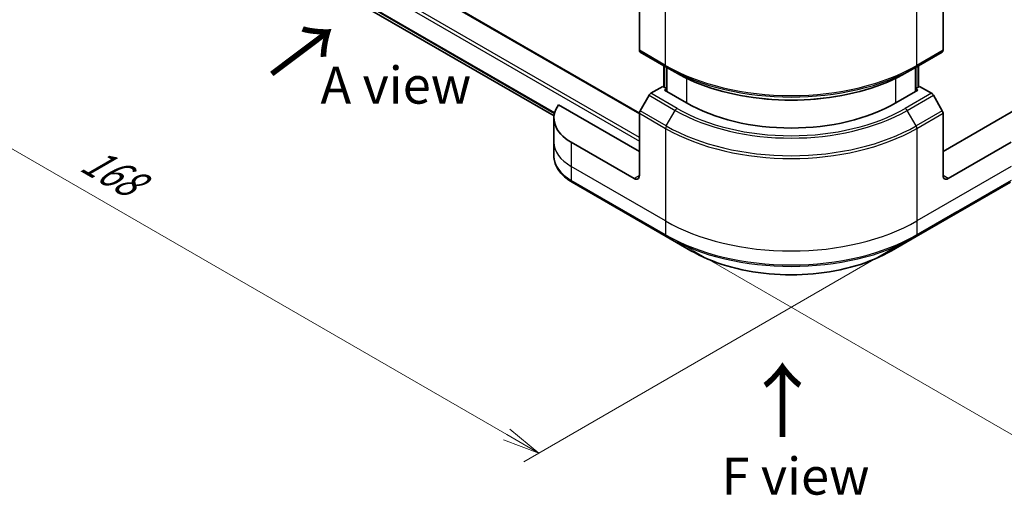
# Model space of a CAD drawing. Units: millimetres. Extents: x 0 to 5013, y 0 to 984.
# Drawn here: x 67 to 200, y 294 to 358 of the extents above; entities that cross this region are included whole.
import ezdxf

# ---------------------------------------------------------------- set-up
doc = ezdxf.new("R2010")
doc.units = ezdxf.units.MM
for name, color, linetype, lineweight in [('Dimension (ISO)', 7, 'Continuous', 18), ('Dimension (ISO) @ 1', 7, 'Continuous', 18), ('Symbol (ISO)', 7, 'Continuous', 18), ('Visible (ISO)', 7, 'Continuous', 35), ('Visible Narrow (ISO)', 7, 'Continuous', 25)]:
    doc.layers.add(name, color=color, linetype=linetype, lineweight=lineweight)
doc.styles.add('Note Text (TK)', font='MS PGothic.ttf')
doc.dimstyles.new('Default - Method 1b (TK)', dxfattribs={"dimscale": 2, "dimtxt": 2.5, "dimasz": 2.5, "dimexe": 1, "dimexo": 1.5, "dimgap": 1, "dimtad": 1, "dimrnd": 1e-08, "dimdsep": 46, "dimtxsty": 'Note Text (TK)', "dimblk": 'OPEN', "dimcen": 0.09, "dimdle": 5, "dimclrd": 100, "dimclre": 100, "dimclrt": 7, "dimadec": 1, "dimazin": 1, "dimtfac": 1, "dimtmove": 0, "dimatfit": 3, "dimldrblk": 'OPEN', "dimfxl": 1, "dimtolj": 1, "dimlwd": -1, "dimlwe": -1, "dimarcsym": 0})

# ---------------------------------------------------------------- blocks, each defined once
blk = doc.blocks.new('_Open')
at = {"color": 0, "linetype": 'ByBlock', "lineweight": -2}
for p, q in [((-1, 0.167), (0, 0)), ((-1, -0.167), (0, 0)), ((0, 0), (-1, 0))]:
    blk.add_line(p, q, dxfattribs=at)
blk = doc.blocks.new('*D32')
at = {"layer": 'Defpoints', "color": 0}
for p in [(76.51, 401.6), (18.09, 367.86), (196.34, 333.61)]:
    blk.add_point(p, dxfattribs=at)
at = {"layer": 'Dimension (ISO)', "color": 100}
for p, q in [((73.51, 399.86), (16.09, 366.71)), ((132.55, 301.78), (22.42, 365.36)), ((193.34, 331.88), (134.88, 298.12))]:
    blk.add_line(p, q, dxfattribs=at)
at = {"layer": 'Dimension (ISO)', "color": 100, "xscale": 5, "yscale": 5, "zscale": 5}
for p, rotation in [((18.09, 367.86), 150), ((136.88, 299.28), 330)]:
    blk.add_blockref('_Open', p, dxfattribs=dict(at, rotation=rotation))
at = {"layer": 'Dimension (ISO)', "color": 7, "insert": (75.66, 339.29), "char_height": 5, "attachment_point": 4, "rotation": 330, "style": 'Note Text (TK)'}
blk.add_mtext('\\A1;{\\Q30.000;\\W0.816;\\H0.816x;168}', dxfattribs=at)
blk = doc.blocks.new('*D33')
at = {"layer": 'Defpoints', "color": 0}
for p in [(272.79, 397.34), (154, 328.76), (207.18, 298.05)]:
    blk.add_point(p, dxfattribs=at)
at = {"layer": 'Dimension (ISO)', "color": 100}
for p, q in [((275.79, 395.61), (327.97, 365.48)), ((321.64, 364.14), (211.51, 300.55)), ((157, 327.02), (209.18, 296.9))]:
    blk.add_line(p, q, dxfattribs=at)
at = {"layer": 'Dimension (ISO)', "color": 100, "xscale": 5, "yscale": 5, "zscale": 5}
for p, rotation in [((325.97, 366.64), 30.00000000000005), ((207.18, 298.05), 210)]:
    blk.add_blockref('_Open', p, dxfattribs=dict(at, rotation=rotation))
at = {"layer": 'Dimension (ISO)', "color": 7, "insert": (261.51, 334.08), "char_height": 5, "attachment_point": 4, "rotation": 30, "style": 'Note Text (TK)'}
blk.add_mtext('\\A1;{\\Q-30.000;\\W0.816;\\H0.816x;168}', dxfattribs=at)

msp = doc.modelspace()

# ---------------------------------------------------------------- linework, layer by layer
at = {"layer": 'Visible (ISO)'}
for p, q in [((150.4611, 345.1806), (79.3341, 386.2458)), ((91.9551, 371.9306), (138.9413, 344.8031)), ((150.4605, 362.0626), (150.4605, 353.6585)), ((191.4727, 362.0626), (191.4727, 353.6585)), ((150.564, 353.4296), (154.0996, 351.3884)), ((187.8336, 351.3884), (191.3691, 353.4296)), ((153.7667, 348.7228), (153.7667, 351.5805)), ((154.0996, 351.3884), (155.3067, 350.6914)), ((154.1203, 351.3764), (154.1203, 348.1104)), ((187.8336, 351.3884), (186.6265, 350.6914)), ((187.8129, 348.1104), (187.8129, 351.3764)), ((188.1664, 351.5805), (188.1664, 348.7228)), ((153.6425, 348.7945), (152.0211, 347.8585)), ((154.1203, 348.5187), (153.6425, 348.7945)), ((153.8546, 348.2638), (154.1203, 348.4172)), ((188.2907, 348.7945), (187.8129, 348.5187)), ((187.8129, 348.4172), (188.0786, 348.2638)), ((189.912, 347.8585), (188.2907, 348.7945)), ((151.7711, 347.5946), (150.564, 345.5038)), ((156.8244, 346.5492), (153.8546, 348.2638)), ((188.0786, 348.2638), (185.1087, 346.5492)), ((191.3691, 345.5038), (190.162, 347.5946)), ((150.4605, 340.0172), (139.5596, 346.3108)), ((202.3736, 346.3108), (191.4727, 340.0172)), ((138.9249, 344.5079), (138.9249, 341.242)), ((150.4605, 336.7512), (150.4605, 345.1553)), ((191.4727, 336.7512), (191.4727, 345.1553)), ((138.9249, 341.242), (138.9249, 339.3698)), ((149.7534, 336.343), (141.2681, 341.242)), ((200.6651, 341.242), (192.1798, 336.343)), ((141.3716, 335.8749), (154.0996, 328.5265)), ((187.8336, 328.5265), (200.5615, 335.8749)), ((154.0996, 328.5265), (157.428, 326.6048)), ((184.5052, 326.6048), (187.8336, 328.5265))]:
    msp.add_line(p, q, dxfattribs=at)
for centre, major_axis, start_param, end_param in [((150.814, 353.8626), (-0.25, -0.433), 5.49778714, 6.28318531), ((191.1191, 353.8626), (0.25, -0.433), 0, 0.78539816), ((152.0211, 347.4502), (-0.25, -0.433), 3.92699082, 4.71238898), ((189.912, 347.4502), (-0.25, 0.433), 4.71238898, 5.49778714), ((146.9249, 344.5079), (-8, 0), 5.88218392, 7.06858347), ((170.9666, 354.7141), (-20, 0), 0.78539816, 2.35619449), ((150.814, 345.3595), (-0.25, -0.433), 4.71238898, 5.49778714), ((191.1191, 345.3595), (-0.25, 0.433), 3.92699082, 4.71238898), ((149.7534, 337.1595), (0.5, -0.866), 5.49778714, 7.06858347), ((192.1798, 337.1595), (-0.5, -0.866), 5.49778714, 7.06858347)]:
    msp.add_ellipse(centre, major_axis=major_axis, ratio=0.57735027, start_param=start_param, end_param=end_param, dxfattribs=at)
for points, knots in [([(155.3067, 350.6914), (156.9597, 349.7371), (158.8647, 348.939), (162.9987, 347.7229), (165.2272, 347.3051), (169.7965, 346.8873), (172.1366, 346.8873), (176.7059, 347.3051), (178.9344, 347.7229), (183.0685, 348.939), (184.9735, 349.7371), (186.6265, 350.6914)], [1.57079633, 1.57079633, 1.57079633, 1.57079633, 1.88495559, 1.88495559, 2.19911486, 2.19911486, 2.51327412, 2.51327412, 2.82743339, 2.82743339, 3.14159265, 3.14159265, 3.14159265, 3.14159265]), ([(141.3716, 335.8749), (141.0743, 336.0466), (140.7981, 336.2331), (140.2944, 336.6333), (140.067, 336.847), (139.668, 337.2992), (139.4963, 337.5377), (139.2163, 338.0353), (139.108, 338.2945), (138.9622, 338.8258), (138.9249, 339.0977), (138.9249, 339.3698)], [3.141592654, 3.141592654, 3.141592654, 3.141592654, 3.298672286, 3.298672286, 3.455751919, 3.455751919, 3.612831552, 3.612831552, 3.769911184, 3.769911184, 3.926990817, 3.926990817, 3.926990817, 3.926990817]), ([(157.428, 326.6048), (158.8588, 325.7787), (160.5066, 325.0885), (164.0808, 324.0371), (166.0068, 323.6761), (169.9555, 323.315), (171.9776, 323.315), (175.9263, 323.6761), (177.8524, 324.0371), (181.4266, 325.0885), (183.0743, 325.7787), (184.5052, 326.6048)], [3.14159265, 3.14159265, 3.14159265, 3.14159265, 3.45575192, 3.45575192, 3.76991118, 3.76991118, 4.08407045, 4.08407045, 4.39822972, 4.39822972, 4.71238898, 4.71238898, 4.71238898, 4.71238898])]:
    msp.add_open_spline(points, degree=3, knots=knots, dxfattribs=at)
at = {"layer": 'Visible Narrow (ISO)'}
for p, q in [((79.1841, 386.2309), (150.4605, 345.0795)), ((150.4605, 341.8951), (76.4264, 384.6387)), ((76.2143, 384.2713), (150.4605, 341.4053)), ((139.0256, 345.2382), (90.6507, 373.1674)), ((90.6507, 373.0673), (139.0029, 345.1512)), ((138.9414, 344.8045), (91.9477, 371.9363)), ((153.996, 351.6173), (153.996, 364.1039)), ((187.9371, 351.6173), (187.9371, 364.1039)), ((153.996, 351.6173), (150.4605, 353.6585)), ((191.4727, 353.6585), (187.9371, 351.6173)), ((153.8546, 348.6721), (153.8546, 351.5298)), ((154.2081, 348.0597), (154.2081, 351.3257)), ((187.725, 351.3257), (187.725, 348.0597)), ((188.0786, 351.5298), (188.0786, 348.6721)), ((156.8244, 349.8924), (156.8244, 346.5492)), ((185.1087, 346.5492), (185.1087, 349.8924)), ((151.7711, 347.5946), (155.3067, 345.5533)), ((155.5567, 345.8172), (152.0211, 347.8585)), ((189.912, 347.8585), (186.3765, 345.8172)), ((186.6265, 345.5533), (190.162, 347.5946)), ((150.4605, 345.1553), (153.996, 343.1141)), ((154.0996, 343.4626), (150.564, 345.5038)), ((154.0996, 343.4626), (155.3067, 345.5533)), ((187.8336, 343.4626), (186.6265, 345.5533)), ((191.3691, 345.5038), (187.8336, 343.4626)), ((187.9371, 343.1141), (191.4727, 345.1553)), ((153.996, 343.1141), (153.996, 330.6275)), ((187.9371, 343.1141), (187.9371, 330.6275)), ((141.2681, 341.242), (141.2681, 337.976)), ((153.996, 330.6275), (141.2681, 337.976)), ((141.2681, 337.976), (141.2681, 336.1038)), ((200.6651, 337.976), (187.9371, 330.6275)), ((150.4605, 336.7512), (149.7534, 336.343)), ((192.1798, 336.343), (191.4727, 336.7512)), ((153.996, 328.7554), (141.2681, 336.1038)), ((200.6651, 336.1038), (187.9371, 328.7554)), ((153.996, 330.6275), (153.996, 328.7554)), ((187.9371, 330.6275), (187.9371, 328.7554))]:
    msp.add_line(p, q, dxfattribs=at)
for centre, major_axis, start_param, end_param in [((170.9666, 361.4152), (-24, 0), 0.78539816, 2.35619449), ((154.3496, 351.8214), (-0.25, -0.433), 5.49778714, 6.28318531), ((170.9666, 361.1265), (23.8536, 0), 3.92699082, 5.49778714), ((187.5836, 351.8214), (0.25, -0.433), 0, 0.78539816), ((170.9666, 359.7327), (-22.1464, 0), 0.78539816, 2.35619449), ((155.5567, 345.409), (-0.25, -0.433), 3.92699082, 4.71238898), ((170.9666, 354.7141), (-21.7929, 0), 0.78539816, 2.35619449), ((186.3765, 345.409), (0.25, -0.433), 1.57079633, 2.35619449), ((170.9666, 354.5946), (22.1464, 0), 3.92699082, 5.49778714), ((154.3496, 343.3182), (0.25, 0.433), 1.57079633, 2.35619449), ((170.9666, 352.912), (24, 0), 3.92699082, 5.49778714), ((170.9666, 353.2007), (-23.8536, 0), 0.78539816, 2.35619449), ((187.5836, 343.3182), (-0.25, 0.433), 3.92699082, 4.71238898), ((146.9249, 341.242), (-8, 0), 0, 0.78539816), ((146.9249, 339.3698), (-8, 0), 0, 0.78539816), ((141.6216, 336.3079), (-0.25, -0.433), 5.49778714, 6.28318531), ((170.9666, 340.4255), (-24, 0), 0.78539816, 2.35619449), ((170.9666, 338.5533), (-24, 0), 0.78539816, 2.35619449), ((154.3496, 328.9595), (-0.25, -0.433), 5.49778714, 6.28318531), ((170.9666, 338.2646), (23.8536, 0), 3.92699082, 5.49778714), ((187.5836, 328.9595), (0.25, -0.433), 0, 0.78539816), ((170.9666, 334.4213), (-19.1464, 0), 0.78539816, 2.35619449)]:
    msp.add_ellipse(centre, major_axis=major_axis, ratio=0.57735027, start_param=start_param, end_param=end_param, dxfattribs=at)

# ---------------------------------------------------------------- texts
at = {"layer": 'Symbol (ISO)', "color": 7, "char_height": 8, "attachment_point": 4, "line_spacing_factor": 1.5, "style": 'Note Text (TK)'}
for insert, rotation in [((100.5566, 350.0934), 36.9), ((169.9352, 301.0261), 90)]:
    msp.add_mtext('\\fMS PGothic|b0|i0;{\\H8.0000;→}', dxfattribs=dict(at, insert=insert, rotation=rotation))
at = {"layer": 'Symbol (ISO)', "color": 7, "char_height": 5, "attachment_point": 5, "line_spacing_factor": 1.5, "style": 'Note Text (TK)'}
for s, insert in [('\\fＭＳ Ｐゴシック|b0|i0;A view', (117.5752, 348.9587)), ('\\fＭＳ Ｐゴシック|b0|i0;F view', (171.5617, 296.1782))]:
    msp.add_mtext(s, dxfattribs=dict(at, insert=insert))

# ---------------------------------------------------------------- dimensions: what is measured, and where the dimension line sits
at = {"layer": 'Dimension (ISO) @ 1', "color": 100}
for base, p1, p2, angle, text, override, picture, middle in [((18.0863, 367.8634), (196.3424, 333.6081), (76.5124, 401.5957), 330, '{\\Q30.000;\\W0.816;\\H0.816x;<>}', {"dimscale": 1, "dimtxt": 5, "dimasz": 5, "dimexe": 2, "dimexo": 3, "dimgap": 2, "dimlfac": 1.2194, "dimcen": 0.18, "dimtix": 0, "dimtofl": 0, "dimtmove": 0, "dimatfit": 1}, '*D32', (77.4833, 333.5705)), ((207.1794, 298.0499), (272.7899, 397.3411), (153.996, 328.7554), 30, '{\\Q-30.000;\\W0.816;\\H0.816x;<>}', {"dimscale": 1, "dimtxt": 5, "dimasz": 5, "dimexe": 2, "dimexo": 3, "dimgap": 2, "dimdec": 2, "dimlfac": 1.224745, "dimcen": 0.18, "dimtol": 0, "dimlim": 0, "dimtp": 0, "dimtm": 0, "dimtdec": 2, "dimtix": 0, "dimtofl": 0, "dimtmove": 0, "dimatfit": 1}, '*D33', (266.5763, 332.3428))]:
    dim = msp.add_linear_dim(base=base, p1=p1, p2=p2, angle=angle, text=text, dimstyle='Default - Method 1b (TK)', override=override, dxfattribs=at)
    dim.commit()
    dim.dimension.update_dxf_attribs({"geometry": picture, "text_midpoint": middle, "dimtype": 128})

doc.saveas('drawing.dxf')
